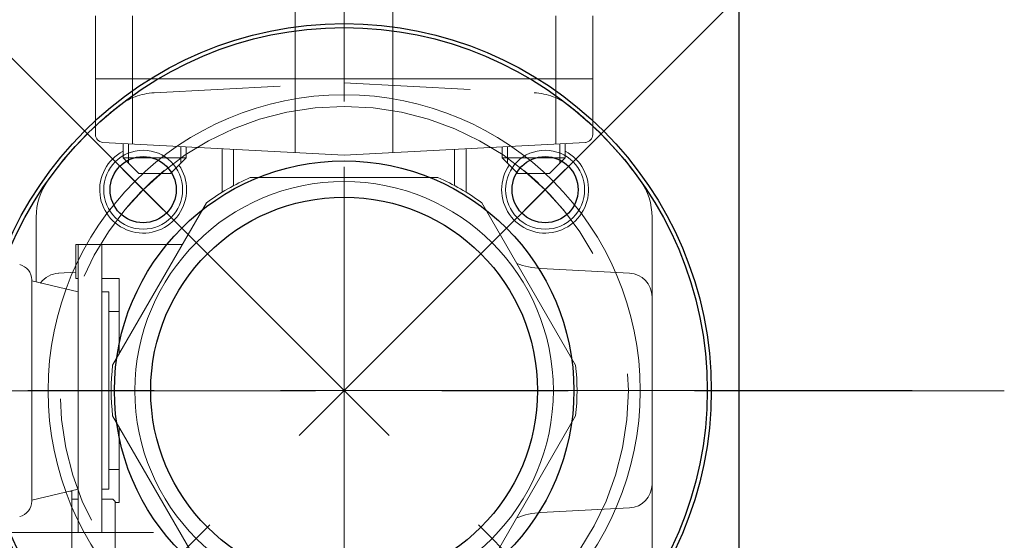
# Model space of a CAD drawing. Units: millimetres. Extents: x 24 to 573, y 23 to 397.
# Drawn here: x 448 to 455, y 282 to 286 of the extents above; entities that cross this region are included whole.
import ezdxf

# ---------------------------------------------------------------- set-up
doc = ezdxf.new("R2010")
doc.units = ezdxf.units.MM
for name, pattern in [('一点鎖線', [8, 5, -1, 1, -1]), ('実線', [0]), ('点線', [2, 1, -1])]:
    doc.linetypes.add(name, pattern=pattern)
doc.layers.add('GR1_01', color=3, linetype='実線', lineweight=50)

# ---------------------------------------------------------------- blocks, each defined once
blk = doc.blocks.new('BLKF279')
at = {"color": 0, "linetype": 'ByBlock', "lineweight": -2}
blk.add_line((453.3336, 314.3106), (453.3336, 245.5606), dxfattribs=at)
blk = doc.blocks.new('BLKF278')
at = {"layer": 'GR1_01', "color": 132, "linetype": '実線', "lineweight": 30}
blk.add_blockref('BLKF279', (0, 0), dxfattribs=at)
blk = doc.blocks.new('BLKF289')
at = {"color": 0, "linetype": '一点鎖線', "lineweight": -2}
for p, q in [((450.2086, 292.2878), (450.2086, 273.6712)), ((453.3881, 286.1776), (447.029, 279.8185)), ((447.029, 286.1776), (453.3881, 279.8185)), ((454.7051, 282.9981), (445.712, 282.9981))]:
    blk.add_line(p, q, dxfattribs=at)
at = {"color": 132, "linetype": 'ByBlock', "lineweight": 30}
for centre, radius in [((450.2086, 282.9981), 2.875), ((448.6176, 284.5891), 0.2617), ((450.2086, 282.9981), 1.8188), ((451.7995, 284.5891), 0.2617), ((450.2086, 282.9981), 1.5312)]:
    blk.add_circle(centre, radius, dxfattribs=at)
at = {"color": 0, "linetype": '一点鎖線', "lineweight": -2}
blk.add_circle((450.2086, 282.9981), 2.25, dxfattribs=at)
at = {"color": 0, "linetype": 'ByBlock', "lineweight": -2}
for centre in [(448.6176, 284.5891), (451.7995, 284.5891)]:
    blk.add_circle(centre, 0.3125, dxfattribs=at)
blk = doc.blocks.new('BLKF290')
at = {"color": 0, "linetype": 'ByBlock', "lineweight": -2}
for p, q in [((449.8218, 286.0333), (449.8218, 284.8839)), ((450.5953, 284.8839), (450.5953, 286.0333)), ((448.2398, 285.9668), (448.2398, 285.0261)), ((448.5328, 285.9668), (448.5328, 284.9515)), ((451.8843, 285.9668), (451.8843, 284.9515)), ((452.1773, 285.0261), (452.1773, 285.9668)), ((448.2398, 285.4668), (452.1773, 285.4668)), ((448.5328, 285.4668), (449.8218, 285.4668)), ((449.8218, 285.4668), (450.5953, 285.4668)), ((450.5953, 285.4668), (451.8843, 285.4668)), ((448.299, 284.9637), (450.2086, 284.8636)), ((448.4586, 284.9554), (448.4586, 284.8418)), ((448.5008, 284.7995), (448.5008, 284.9531)), ((448.9163, 284.9314), (448.9163, 284.7995)), ((448.9586, 284.8418), (448.9586, 284.9292)), ((449.2426, 284.9143), (449.2426, 284.5891)), ((449.3336, 284.621), (449.3336, 284.9095)), ((450.2086, 284.8636), (452.1181, 284.9637)), ((451.0836, 284.621), (451.0836, 284.9095)), ((451.1745, 284.5891), (451.1745, 284.9143)), ((451.4586, 284.8418), (451.4586, 284.9292)), ((451.5008, 284.9314), (451.5008, 284.7995)), ((451.9163, 284.7995), (451.9163, 284.9531)), ((451.9586, 284.9554), (451.9586, 284.8418)), ((448.9586, 284.8418), (448.4586, 284.8418)), ((448.5008, 284.7995), (448.4586, 284.8418)), ((448.9586, 284.8418), (448.9163, 284.7995)), ((451.4586, 284.8418), (451.9586, 284.8418)), ((451.4586, 284.8418), (451.5008, 284.7995)), ((451.9163, 284.7995), (451.9586, 284.8418)), ((448.5836, 284.7168), (448.5008, 284.7995)), ((448.9163, 284.7995), (448.8336, 284.7168)), ((451.5008, 284.7995), (451.5836, 284.7168)), ((451.8336, 284.7168), (451.9163, 284.7995)), ((448.7086, 284.7168), (448.5836, 284.7168)), ((448.8336, 284.7168), (448.7086, 284.7168)), ((449.4657, 284.6856), (450.9514, 284.6856)), ((451.5836, 284.7168), (451.7086, 284.7168)), ((451.7086, 284.7168), (451.8336, 284.7168)), ((448.3757, 283.1985), (449.1185, 284.4851)), ((451.2986, 284.4851), (452.0414, 283.1985)), ((447.7711, 283.8582), (447.7711, 284.3717)), ((452.6461, 284.3717), (452.6461, 281.6245)), ((448.0836, 283.8856), (448.0836, 284.1543)), ((448.9276, 284.1543), (448.0836, 284.1543)), ((448.1023, 281.8731), (448.1023, 284.1543)), ((448.1023, 284.1543), (448.2898, 284.1543)), ((448.2898, 281.8731), (448.2898, 284.1543)), ((452.4684, 283.9282), (451.7668, 283.9649)), ((448.0836, 283.9352), (447.9487, 283.9282)), ((448.1023, 283.8856), (448.0836, 283.8856)), ((448.4273, 283.8856), (448.2898, 283.8856)), ((448.4273, 283.2879), (448.4273, 283.8856)), ((447.7363, 282.1219), (447.7363, 283.8742)), ((448.1023, 283.7793), (447.7363, 283.8665)), ((448.1023, 283.2481), (448.1023, 283.8418)), ((448.2898, 283.2481), (448.2898, 283.8418)), ((448.2898, 283.7793), (448.2898, 283.3762)), ((448.3461, 283.7793), (448.2898, 283.7793)), ((448.3461, 282.2168), (448.3461, 283.7793)), ((448.4273, 283.6231), (448.3461, 283.6231)), ((449.1185, 281.511), (448.3757, 282.7976)), ((451.2986, 281.511), (452.0414, 282.7976)), ((448.1023, 282.1543), (448.1023, 282.7481)), ((448.2898, 282.1543), (448.2898, 282.7481)), ((448.4273, 282.1106), (448.4273, 282.7083)), ((448.2898, 282.62), (448.2898, 282.2168)), ((448.3461, 282.3731), (448.4273, 282.3731)), ((448.1023, 282.2168), (447.7363, 282.1297)), ((448.0523, 282.2012), (448.0367, 282.2012)), ((448.0523, 282.2012), (448.0523, 282.1387)), ((448.2898, 282.2168), (448.3461, 282.2168)), ((448.0523, 282.1387), (448.1023, 282.1387)), ((448.0523, 282.1387), (448.0523, 281.6075)), ((448.2898, 282.1387), (448.3773, 282.1387)), ((448.3961, 282.12), (448.3773, 282.1387)), ((448.3961, 281.6262), (448.3961, 282.12)), ((448.4273, 282.1106), (448.3961, 282.1106)), ((448.3961, 282.1106), (448.3961, 282.045)), ((451.7668, 282.0312), (452.4684, 282.068)), ((448.7002, 281.8731), (445.7711, 281.8731)), ((448.1023, 281.8731), (448.2898, 281.8731))]:
    blk.add_line(p, q, dxfattribs=at)
at = {"color": 0, "linetype": '点線', "lineweight": -2}
for p, q in [((448.7048, 285.3568), (450.2086, 285.4356)), ((450.2086, 285.4356), (451.7123, 285.3568))]:
    blk.add_line(p, q, dxfattribs=at)
at = {"color": 0, "linetype": '一点鎖線', "lineweight": -2}
for p, q in [((448.7773, 284.4293), (448.4578, 284.7488)), ((451.9593, 284.7488), (451.6398, 284.4293))]:
    blk.add_line(p, q, dxfattribs=at)
at = {"color": 0, "linetype": 'ByBlock', "lineweight": -2}
blk.add_circle((450.2086, 282.9981), 1.6562, dxfattribs=at)
at = {"color": 0, "linetype": '点線', "lineweight": -2}
for centre, radius, start, end in [((448.7309, 284.8575), 0.5, 93, 128.47361), ((451.6862, 284.8575), 0.5, 51.52639, 87), ((450.2086, 282.9981), 2.875, 128.47361, 133.21851), ((450.2086, 282.9981), 2.875, 46.78149, 51.52639)]:
    blk.add_arc(centre, radius, start, end, dxfattribs=at)
at = {"color": 0, "linetype": 'ByBlock', "lineweight": -2}
for centre, radius, start, end in [((450.2086, 282.9981), 2.875, 133.21851, 144.6655), ((450.2086, 282.9981), 2.875, 35.3345, 46.78149), ((448.3023, 285.0261), 0.0625, 180, 267), ((452.1148, 285.0261), 0.0625, 273, 0), ((448.6176, 284.5891), 0.3438, 117.55331, 34.54324), ((451.7995, 284.5891), 0.3438, 145.45676, 62.44669), ((448.2711, 284.3717), 0.5, 144.6655, 180), ((450.2086, 282.9981), 1.8437, 113.75814, 126.24186), ((450.2086, 282.9981), 1.8437, 53.75814, 66.24186), ((452.1461, 284.3717), 0.5, 0, 35.3345), ((448.6176, 284.5891), 0.625, 358.09614, 0), ((451.7995, 284.5891), 0.625, 180, 181.90386), ((447.6113, 283.8742), 0.125, 0, 76.61026), ((451.7995, 284.5891), 0.625, 248.98297, 267), ((447.9586, 283.7409), 0.1875, 93, 144.47248), ((452.4586, 283.7409), 0.1875, 0, 87), ((450.2086, 282.9981), 1.8437, 173.75814, 186.24186), ((450.2086, 282.9981), 1.8437, 353.75814, 6.24186), ((452.4586, 282.2552), 0.1875, 273, 0), ((447.6113, 282.1219), 0.125, 283.38974, 0), ((451.7995, 281.4071), 0.625, 93, 111.01703)]:
    blk.add_arc(centre, radius, start, end, dxfattribs=at)
at = {"color": 0, "linetype": '一点鎖線', "lineweight": -2}
for start, end in [(129.24342, 140.75658), (39.24342, 50.75658)]:
    blk.add_arc((450.2086, 282.9981), 2.25, start, end, dxfattribs=at)
blk = doc.blocks.new('BLKF313')
at = {"color": 0, "linetype": '一点鎖線', "lineweight": -2}
for p, q in [((450.2086, 277.7709), (450.2086, 288.2235)), ((444.9823, 282.9972), (455.4348, 282.9972))]:
    blk.add_line(p, q, dxfattribs=at)
at = {"color": 0, "linetype": 'ByBlock', "lineweight": -2}
blk.add_circle((450.2086, 282.9972), 2.3438, dxfattribs=at)
blk = doc.blocks.new('BLKF310')
at = {"color": 0, "linetype": 'ByBlock', "lineweight": -2}
blk.add_blockref('BLKF313', (0, 0), dxfattribs=at)
blk = doc.blocks.new('BLKF280')
at = {"color": 0, "linetype": 'ByBlock', "lineweight": -2}
blk.add_circle((450.2086, 282.9981), 2.9062, dxfattribs=at)
at = {"color": 254, "linetype": 'ByBlock', "lineweight": 13}
for name in ['BLKF310', 'BLKF289', 'BLKF290']:
    blk.add_blockref(name, (0, 0), dxfattribs=at)

msp = doc.modelspace()

# ---------------------------------------------------------------- block references
at = {"layer": 'GR1_01', "color": 254, "linetype": '一点鎖線', "lineweight": 13}
msp.add_blockref('BLKF278', (0, 0), dxfattribs=at)
at = {"layer": 'GR1_01', "color": 132, "lineweight": 30}
msp.add_blockref('BLKF280', (0, 0), dxfattribs=at)

doc.saveas('drawing.dxf')
